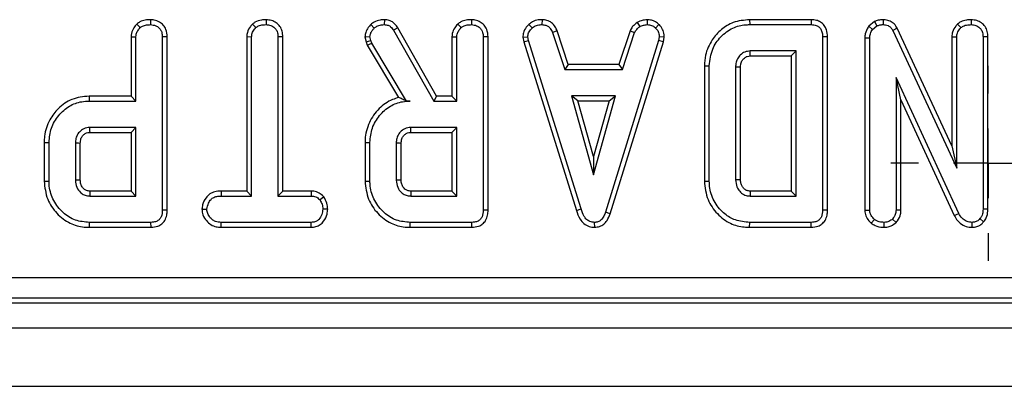
# Model space of a CAD drawing. Units: millimetres. Extents: x -168 to 664, y -32 to 370.
# Drawn here: x 236 to 254, y 141 to 147 of the extents above; entities that cross this region are included whole.
import ezdxf

# ---------------------------------------------------------------- set-up
doc = ezdxf.new("R2010")
doc.units = ezdxf.units.MM
doc.layers.add('FORMAT', color=7, linetype='Continuous')

# ---------------------------------------------------------------- blocks, each defined once
blk = doc.blocks.new('SW_CENTERMARKSYMBOL_43')
at = {"layer": 'FORMAT', "color": 0}
for p, q in [((0, 1.25), (0, 1.75)), ((0, 0), (0, 0.625)), ((-1.25, 0), (-1.75, 0)), ((0, 0), (-0.625, 0)), ((0, 0), (0, -0.625)), ((0, 0), (0.625, 0)), ((1.25, 0), (1.75, 0)), ((0, -1.25), (0, -1.75))]:
    blk.add_line(p, q, dxfattribs=at)

msp = doc.modelspace()

# ---------------------------------------------------------------- linework, layer by layer
at = {"color": 7, "linetype": 'Continuous', "lineweight": 25}
for p, q in [((238.548851, 147.242389), (238.608997, 147.177412)), ((238.793643, 147.319608), (238.793013, 147.23136)), ((240.62607, 147.242369), (240.686087, 147.177412)), ((240.870004, 147.319608), (240.869364, 147.23136)), ((242.991549, 147.319622), (242.990057, 147.23136)), ((244.309662, 147.242389), (244.369808, 147.177412)), ((244.554454, 147.319608), (244.553824, 147.23136)), ((245.585288, 147.236623), (245.645061, 147.171499)), ((245.823469, 147.319654), (245.821687, 147.23136)), ((247.527365, 147.268601), (247.57686, 147.195148)), ((247.707886, 147.319787), (247.712101, 147.23136)), ((249.548464, 147.319524), (249.549749, 147.23136)), ((250.655639, 147.319524), (249.548464, 147.319524)), ((250.655639, 147.319524), (250.653845, 147.23136)), ((251.789598, 147.284874), (251.690353, 147.205107)), ((251.789598, 147.284874), (251.835243, 147.20845)), ((251.94588, 147.31959), (251.944618, 147.23136)), ((253.281959, 147.242389), (253.342105, 147.177412)), ((253.526751, 147.319608), (253.526121, 147.23136)), ((242.748947, 147.232789), (242.809736, 147.168543)), ((243.231121, 147.176214), (243.156337, 147.129375)), ((243.156337, 147.129375), (243.879098, 145.859738)), ((243.930358, 145.947902), (243.231121, 147.176214)), ((246.093697, 147.12208), (246.011615, 147.089468)), ((246.011615, 147.089468), (246.229626, 146.427306)), ((246.293418, 146.51547), (246.093697, 147.12208)), ((247.40169, 147.12291), (247.201918, 146.51547)), ((247.265733, 146.427306), (247.483744, 147.090207)), ((247.40169, 147.12291), (247.483744, 147.090207)), ((247.921193, 147.234121), (247.860644, 147.170021)), ((249.549749, 147.23136), (250.653845, 147.23136)), ((251.690353, 147.205107), (251.756168, 147.144895)), ((251.756168, 147.144895), (251.835243, 147.20845)), ((252.198179, 147.166887), (252.119766, 147.126419)), ((252.119766, 147.126419), (253.265986, 144.658831)), ((253.177823, 145.057905), (252.198179, 147.166887)), ((238.444714, 147.015025), (238.532878, 147.01261)), ((238.444714, 147.015025), (238.444714, 145.947902)), ((238.532878, 145.859738), (238.532878, 147.01261)), ((239.094014, 147.012362), (239.005851, 147.011132)), ((239.005851, 147.011132), (239.005851, 143.904291)), ((239.094014, 143.903243), (239.094014, 147.012362)), ((240.521066, 147.015663), (240.609229, 147.013349)), ((240.521066, 147.015663), (240.521066, 144.245199)), ((240.609229, 144.157036), (240.609229, 147.013349)), ((241.170366, 147.014487), (241.082202, 147.013349)), ((241.082202, 147.013349), (241.082202, 144.157036)), ((241.170366, 144.245199), (241.170366, 147.014487)), ((242.64398, 147.010297), (242.732878, 147.017783)), ((242.64398, 147.010297), (242.665261, 146.922395)), ((242.665261, 146.922395), (242.749875, 146.947576)), ((242.665261, 146.922395), (242.685973, 146.864027)), ((242.685973, 146.864027), (242.766134, 146.901757)), ((242.749875, 146.947576), (242.732878, 147.017783)), ((242.766134, 146.901757), (242.749875, 146.947576)), ((243.389128, 145.859738), (242.766134, 146.901757)), ((244.205525, 147.015025), (244.293689, 147.01261)), ((244.205525, 147.015025), (244.205525, 145.947902)), ((244.293689, 145.859738), (244.293689, 147.01261)), ((244.854825, 147.012362), (244.766662, 147.011132)), ((244.766662, 147.011132), (244.766662, 143.904291)), ((244.854825, 143.903243), (244.854825, 147.012362)), ((245.477258, 147.008305), (245.565986, 147.014088)), ((245.477258, 147.008305), (245.49372, 146.92508)), ((245.49372, 146.92508), (245.579288, 146.946837)), ((245.49372, 146.92508), (246.438582, 143.899599)), ((245.579288, 146.946837), (245.565986, 147.014088)), ((246.523017, 143.924983), (245.579288, 146.946837)), ((247.914593, 146.943881), (246.961995, 143.864384)), ((247.045584, 143.836268), (248.000422, 146.923011)), ((247.927156, 147.014088), (247.914593, 146.943881)), ((248.000422, 146.923011), (247.914593, 146.943881)), ((248.015746, 147.008646), (247.927156, 147.014088)), ((248.000422, 146.923011), (248.015746, 147.008646)), ((250.946717, 147.012164), (250.858554, 147.011132)), ((250.858554, 147.011132), (250.858554, 143.904291)), ((250.946717, 143.903243), (250.946717, 147.012164)), ((251.617012, 146.993482), (251.705175, 146.991918)), ((251.617012, 146.993482), (251.617012, 143.900779)), ((251.705175, 143.903552), (251.705175, 146.991918)), ((253.177823, 147.015025), (253.265986, 147.01261)), ((253.177823, 147.015025), (253.177823, 145.057905)), ((253.265986, 144.658831), (253.265986, 147.01261)), ((253.827123, 147.012362), (253.738959, 147.011132)), ((253.738959, 147.011132), (253.738959, 143.921288)), ((253.827123, 143.919583), (253.827123, 147.012362)), ((242.685973, 146.864027), (243.248029, 145.923933)), ((250.385581, 146.758387), (249.557878, 146.758387)), ((250.297417, 146.670224), (250.385581, 146.758387)), ((250.385581, 144.157036), (250.385581, 146.758387)), ((249.560377, 146.670224), (250.297417, 146.670224)), ((250.297417, 146.670224), (250.297417, 144.245199)), ((246.293418, 146.51547), (246.229626, 146.427306)), ((246.229626, 146.427306), (247.265733, 146.427306)), ((247.201918, 146.51547), (246.293418, 146.51547)), ((247.201918, 146.51547), (247.265733, 146.427306)), ((248.736606, 146.494786), (248.82477, 146.493818)), ((248.736606, 146.494786), (248.736606, 144.420702)), ((248.82477, 144.421605), (248.82477, 146.493818)), ((249.297743, 146.468691), (249.297743, 144.446732)), ((249.385906, 144.448304), (249.385906, 146.467398)), ((253.302198, 143.84443), (252.178148, 146.285414)), ((252.178148, 146.285414), (252.178148, 143.904291)), ((252.266312, 145.883179), (252.178148, 146.285414)), ((237.689864, 145.947902), (237.691134, 145.859738)), ((238.444714, 145.947902), (237.689864, 145.947902)), ((237.691134, 145.859738), (238.532878, 145.859738)), ((238.444714, 145.947902), (238.532878, 145.859738)), ((243.388352, 145.858371), (243.389128, 145.859738)), ((243.388352, 145.858371), (243.452684, 145.859738)), ((243.452684, 145.859738), (243.389128, 145.859738)), ((243.930358, 145.947902), (243.879098, 145.859738)), ((243.879098, 145.859738), (244.293689, 145.859738)), ((244.205525, 145.947902), (243.930358, 145.947902)), ((244.205525, 145.947902), (244.293689, 145.859738)), ((246.348609, 145.954333), (246.744723, 144.535414)), ((247.140838, 145.954333), (246.348609, 145.954333)), ((246.464755, 145.86617), (246.348609, 145.954333)), ((246.464755, 145.86617), (247.024691, 145.86617)), ((246.744723, 144.863299), (246.464755, 145.86617)), ((246.744723, 144.535414), (247.140838, 145.954333)), ((247.024691, 145.86617), (246.744723, 144.863299)), ((247.024691, 145.86617), (247.140838, 145.954333)), ((252.266312, 143.902348), (252.266312, 145.883179)), ((252.266312, 145.883179), (253.22354, 143.804464)), ((238.532878, 145.386766), (237.705175, 145.386766)), ((237.707718, 145.298602), (238.444714, 145.298602)), ((238.444714, 145.298602), (238.532878, 145.386766)), ((238.444714, 145.298602), (238.444714, 144.245199)), ((238.532878, 144.157036), (238.532878, 145.386766)), ((244.293689, 145.386766), (243.465986, 145.386766)), ((243.468528, 145.298602), (244.205525, 145.298602)), ((244.205525, 145.298602), (244.293689, 145.386766)), ((244.205525, 145.298602), (244.205525, 144.245199)), ((244.293689, 144.157036), (244.293689, 145.386766)), ((236.883904, 145.119472), (236.972067, 145.118501)), ((236.883904, 145.119472), (236.883904, 144.424368)), ((236.972067, 144.4253), (236.972067, 145.118501)), ((242.644714, 145.119472), (242.732878, 145.118501)), ((242.644714, 145.119472), (242.644714, 144.424368)), ((242.732878, 144.4253), (242.732878, 145.118501)), ((237.44504, 145.102982), (237.44504, 144.44082)), ((237.533204, 144.442543), (237.533204, 145.10167)), ((243.205851, 145.102982), (243.205851, 144.44082)), ((243.294014, 144.442543), (243.294014, 145.10167)), ((253.177823, 145.057905), (253.265986, 144.658831)), ((246.744723, 144.863299), (246.744723, 144.535414)), ((236.883904, 144.424368), (236.972067, 144.4253)), ((242.644714, 144.424368), (242.732878, 144.4253)), ((248.736606, 144.420702), (248.82477, 144.421605)), ((238.444714, 144.245199), (237.707452, 144.245199)), ((238.444714, 144.245199), (238.532878, 144.157036)), ((240.059336, 144.245199), (240.060876, 144.157036)), ((240.521066, 144.245199), (240.059336, 144.245199)), ((240.521066, 144.245199), (240.609229, 144.157036)), ((241.170366, 144.245199), (241.082202, 144.157036)), ((241.680081, 144.245199), (241.170366, 144.245199)), ((241.680081, 144.245199), (241.677853, 144.157036)), ((244.205525, 144.245199), (243.468263, 144.245199)), ((244.205525, 144.245199), (244.293689, 144.157036)), ((249.560153, 144.245199), (249.557878, 144.157036)), ((250.297417, 144.245199), (249.560153, 144.245199)), ((250.297417, 144.245199), (250.385581, 144.157036)), ((237.705175, 144.157036), (238.532878, 144.157036)), ((240.060876, 144.157036), (240.609229, 144.157036)), ((241.082202, 144.157036), (241.677853, 144.157036)), ((241.906932, 144.140631), (241.837481, 144.085351)), ((243.465986, 144.157036), (244.293689, 144.157036)), ((249.557878, 144.157036), (250.385581, 144.157036)), ((239.094014, 143.903243), (239.005851, 143.904291)), ((239.716758, 143.920402), (239.805175, 143.920549)), ((241.974476, 143.920003), (241.886256, 143.920549)), ((244.854825, 143.903243), (244.766662, 143.904291)), ((246.438582, 143.899599), (246.523017, 143.924983)), ((250.946717, 143.903243), (250.858554, 143.904291)), ((251.617012, 143.900779), (251.705175, 143.903552)), ((252.266312, 143.902348), (252.178148, 143.904291)), ((253.827123, 143.919583), (253.738959, 143.921288)), ((247.045584, 143.836268), (246.961995, 143.864384)), ((251.733773, 143.669329), (251.789424, 143.738011)), ((252.178902, 143.68122), (252.116071, 143.743923)), ((253.22354, 143.804464), (253.302198, 143.84443)), ((253.74973, 143.69224), (253.683533, 143.750575)), ((237.695779, 143.595899), (237.697046, 143.684063)), ((237.695779, 143.595899), (238.802952, 143.595899)), ((238.801142, 143.684063), (237.697046, 143.684063)), ((238.802952, 143.595899), (238.801142, 143.684063)), ((240.059592, 143.595899), (240.061615, 143.684063)), ((240.059592, 143.595899), (241.679463, 143.595899)), ((241.677114, 143.684063), (240.061615, 143.684063)), ((241.679463, 143.595899), (241.677114, 143.684063)), ((243.45659, 143.595899), (243.457857, 143.684063)), ((243.45659, 143.595899), (244.563763, 143.595899)), ((244.561953, 143.684063), (243.457857, 143.684063)), ((244.563763, 143.595899), (244.561953, 143.684063)), ((246.767289, 143.595785), (246.766894, 143.684063)), ((249.548443, 143.595899), (249.549749, 143.684063)), ((249.548443, 143.595899), (250.655655, 143.595899)), ((250.653845, 143.684063), (249.549749, 143.684063)), ((250.655655, 143.595899), (250.653845, 143.684063)), ((251.965696, 143.595794), (251.96531, 143.684063)), ((253.54687, 143.595832), (253.544597, 143.684063)), ((190.157922, 142.696182), (279.255694, 142.696182)), ((279.255694, 142.322609), (190.157922, 142.322609)), ((190.081301, 142.243197), (279.335106, 142.243197)), ((30.208204, 141.793197), (279.958204, 141.793197)), ((30.208204, 140.743197), (279.958204, 140.743197))]:
    msp.add_line(p, q, dxfattribs=at)
at = {"color": 7, "linetype": 'Continuous', "lineweight": 25, "flags": 128}
for points in [[(249.560377, 146.670224), (249.559682, 146.694611), (249.558778, 146.726499), (249.557878, 146.758387)], [(249.385906, 146.467398), (249.361519, 146.467759), (249.329631, 146.468226), (249.297743, 146.468691)], [(237.707718, 145.298602), (237.706873, 145.327744), (237.706023, 145.357255), (237.705175, 145.386766)], [(243.468528, 145.298602), (243.467684, 145.327744), (243.466834, 145.357255), (243.465986, 145.386766)], [(237.533204, 145.10167), (237.504062, 145.102107), (237.474551, 145.102546), (237.44504, 145.102982)], [(243.294014, 145.10167), (243.264873, 145.102107), (243.235362, 145.102546), (243.205851, 145.102982)], [(237.533204, 144.442543), (237.512102, 144.442127), (237.482183, 144.441542), (237.44504, 144.44082)], [(243.294014, 144.442543), (243.272912, 144.442127), (243.242994, 144.441542), (243.205851, 144.44082)], [(249.385906, 144.448304), (249.360077, 144.44784), (249.32891, 144.447284), (249.297743, 144.446732)]]:
    msp.add_lwpolyline(points, dxfattribs=at)
at = {"color": 7, "linetype": 'Continuous', "lineweight": 25}
for centre in [(323.17217, 141.994061), (328.932981, 141.994061)]:
    msp.add_arc(centre, 85.49436, 178.49117941, 178.55028366, dxfattribs=at)
for points, knots in [([(238.548851, 147.242389), (238.529787, 147.220676), (238.486435, 147.171303), (238.449854, 147.091006), (238.446039, 147.034604), (238.444714, 147.015025)], [0, 0, 0, 0, 0.338833572, 0.770496071, 1, 1, 1, 1]), ([(238.793643, 147.319608), (238.761482, 147.318152), (238.69631, 147.315201), (238.610548, 147.289326), (238.566489, 147.255807), (238.548851, 147.242389)], [0, 0, 0, 0, 0.368782082, 0.747304864, 1, 1, 1, 1]), ([(239.094014, 147.012362), (239.089921, 147.058015), (239.083126, 147.133804), (239.025596, 147.22486), (238.95166, 147.282866), (238.87081, 147.314765), (238.81552, 147.318235), (238.793643, 147.319608)], [0, 0, 0, 0, 0.2823259099, 0.4686948242, 0.6545069053, 0.8632999578, 1, 1, 1, 1]), ([(240.62607, 147.242369), (240.61287, 147.228063), (240.572735, 147.184565), (240.529177, 147.10746), (240.523359, 147.041619), (240.521066, 147.015663)], [0, 0, 0, 0, 0.228921369, 0.696029743, 1, 1, 1, 1]), ([(240.870004, 147.319608), (240.841476, 147.318421), (240.772552, 147.315553), (240.686105, 147.289804), (240.640149, 147.253492), (240.62607, 147.242369)], [0, 0, 0, 0, 0.328800619, 0.794385811, 1, 1, 1, 1]), ([(241.170366, 147.014487), (241.168104, 147.047347), (241.163679, 147.111639), (241.122509, 147.200916), (241.053368, 147.26666), (240.966724, 147.310891), (240.902777, 147.316654), (240.870004, 147.319608)], [0, 0, 0, 0, 0.205626395, 0.402317651, 0.600165015, 0.795083865, 1, 1, 1, 1]), ([(242.991549, 147.319622), (242.966396, 147.318611), (242.903519, 147.316085), (242.81771, 147.287226), (242.768489, 147.24826), (242.748947, 147.232789)], [0, 0, 0, 0, 0.286743635, 0.716812902, 1, 1, 1, 1]), ([(243.231121, 147.176214), (243.215988, 147.198054), (243.185234, 147.242436), (243.119671, 147.294728), (243.050299, 147.3158), (243.006852, 147.318626), (242.991549, 147.319622)], [0, 0, 0, 0, 0.27210892, 0.552961251, 0.842539852, 1, 1, 1, 1]), ([(244.309662, 147.242389), (244.290597, 147.220676), (244.247246, 147.171303), (244.210664, 147.091006), (244.20685, 147.034604), (244.205525, 147.015025)], [0, 0, 0, 0, 0.338833572, 0.770496071, 1, 1, 1, 1]), ([(244.554454, 147.319608), (244.522293, 147.318152), (244.457121, 147.315201), (244.371359, 147.289326), (244.3273, 147.255807), (244.309662, 147.242389)], [0, 0, 0, 0, 0.368782082, 0.747304864, 1, 1, 1, 1]), ([(244.854825, 147.012362), (244.850732, 147.058015), (244.843937, 147.133804), (244.786407, 147.22486), (244.712471, 147.282866), (244.631621, 147.314765), (244.57633, 147.318235), (244.554454, 147.319608)], [0, 0, 0, 0, 0.28232591, 0.468694824, 0.654506905, 0.863299958, 1, 1, 1, 1]), ([(245.585288, 147.236623), (245.569516, 147.219711), (245.527991, 147.175187), (245.484222, 147.097021), (245.47925, 147.033679), (245.477258, 147.008305)], [0, 0, 0, 0, 0.268539911, 0.706988104, 1, 1, 1, 1]), ([(245.823469, 147.319654), (245.800655, 147.318742), (245.740785, 147.316349), (245.655936, 147.291184), (245.605861, 147.252512), (245.585288, 147.236623)], [0, 0, 0, 0, 0.266165265, 0.698513, 1, 1, 1, 1]), ([(246.093697, 147.12208), (246.082539, 147.145645), (246.057341, 147.198866), (245.999308, 147.270258), (245.912649, 147.311138), (245.85269, 147.316863), (245.823469, 147.319654)], [0, 0, 0, 0, 0.219319232, 0.495306809, 0.754034906, 1, 1, 1, 1]), ([(247.527365, 147.268601), (247.516347, 147.259514), (247.486867, 147.235202), (247.438397, 147.19114), (247.414322, 147.146391), (247.40169, 147.12291)], [0, 0, 0, 0, 0.2209572957, 0.5912145559, 1, 1, 1, 1]), ([(247.707886, 147.319787), (247.692044, 147.317549), (247.648817, 147.311443), (247.586241, 147.299416), (247.544484, 147.277561), (247.527365, 147.268601)], [0, 0, 0, 0, 0.254477416, 0.694358836, 1, 1, 1, 1]), ([(247.921193, 147.234121), (247.90226, 147.250454), (247.86272, 147.284564), (247.788174, 147.315037), (247.734441, 147.318216), (247.707886, 147.319787)], [0, 0, 0, 0, 0.317270454, 0.662594895, 1, 1, 1, 1]), ([(249.548464, 147.319524), (249.448524, 147.310515), (249.264821, 147.293956), (249.033041, 147.150582), (248.857431, 146.950895), (248.751171, 146.721663), (248.740713, 146.558754), (248.736606, 146.494786)], [0, 0, 0, 0, 0.231849512, 0.426171046, 0.61953676, 0.85060775, 1, 1, 1, 1]), ([(250.946717, 147.012164), (250.94391, 147.056081), (250.939227, 147.129361), (250.890972, 147.221764), (250.826591, 147.280296), (250.74442, 147.313696), (250.686511, 147.317497), (250.655639, 147.319524)], [0, 0, 0, 0, 0.272697909, 0.455017425, 0.63797784, 0.807006142, 1, 1, 1, 1]), ([(251.94588, 147.31959), (251.915708, 147.318349), (251.861403, 147.316114), (251.81169, 147.294486), (251.789598, 147.284874)], [0, 0, 0, 0, 0.555620193, 1, 1, 1, 1]), ([(252.198179, 147.166887), (252.181779, 147.193902), (252.149879, 147.24645), (252.072301, 147.297864), (252.001541, 147.316753), (251.958951, 147.318924), (251.94588, 147.31959)], [0, 0, 0, 0, 0.302290037, 0.587987259, 0.873552876, 1, 1, 1, 1]), ([(253.281959, 147.242389), (253.270778, 147.23001), (253.232752, 147.187907), (253.187167, 147.112118), (253.180557, 147.043435), (253.177823, 147.015025)], [0, 0, 0, 0, 0.196275827, 0.66755663, 1, 1, 1, 1]), ([(253.526751, 147.319608), (253.497672, 147.31835), (253.434107, 147.315598), (253.347585, 147.291903), (253.300903, 147.256682), (253.281959, 147.242389)], [0, 0, 0, 0, 0.33378768, 0.729648236, 1, 1, 1, 1]), ([(253.827123, 147.012362), (253.824926, 147.045573), (253.820678, 147.109816), (253.780522, 147.198953), (253.712798, 147.264628), (253.626054, 147.310306), (253.560923, 147.316407), (253.526751, 147.319608)], [0, 0, 0, 0, 0.206924724, 0.40027577, 0.594707755, 0.787356333, 1, 1, 1, 1]), ([(238.532878, 147.01261), (238.533891, 147.028128), (238.536417, 147.066806), (238.563314, 147.124579), (238.593714, 147.159737), (238.608997, 147.177412)], [0, 0, 0, 0, 0.249929574, 0.622928952, 1, 1, 1, 1]), ([(238.608997, 147.177412), (238.622208, 147.187286), (238.654953, 147.211762), (238.71983, 147.228178), (238.768504, 147.230294), (238.793013, 147.23136)], [0, 0, 0, 0, 0.2513586546, 0.6230416786, 1, 1, 1, 1]), ([(238.793013, 147.23136), (238.825194, 147.227607), (238.880905, 147.22111), (238.944381, 147.178674), (238.987089, 147.124713), (239.004254, 147.066099), (239.005426, 147.025756), (239.005851, 147.011132)], [0, 0, 0, 0, 0.278835386, 0.48271286, 0.647432188, 0.872201508, 1, 1, 1, 1]), ([(240.609229, 147.013349), (240.611301, 147.034444), (240.616198, 147.084323), (240.650315, 147.138673), (240.6779, 147.168545), (240.686087, 147.177412)], [0, 0, 0, 0, 0.340075217, 0.804116293, 1, 1, 1, 1]), ([(240.686087, 147.177412), (240.701339, 147.188703), (240.738812, 147.216445), (240.804726, 147.228678), (240.850683, 147.230585), (240.869364, 147.23136)], [0, 0, 0, 0, 0.289431382, 0.711146494, 1, 1, 1, 1]), ([(240.869364, 147.23136), (240.897601, 147.228399), (240.954394, 147.222444), (241.021177, 147.180032), (241.065682, 147.119599), (241.081061, 147.062726), (241.081936, 147.024869), (241.082202, 147.013349)], [0, 0, 0, 0, 0.247234852, 0.497261925, 0.66695516, 0.8986538, 1, 1, 1, 1]), ([(242.748947, 147.232789), (242.733402, 147.215202), (242.696333, 147.173261), (242.652422, 147.09889), (242.646641, 147.038223), (242.64398, 147.010297)], [0, 0, 0, 0, 0.280433437, 0.668760305, 1, 1, 1, 1]), ([(242.732878, 147.017783), (242.736012, 147.038037), (242.741979, 147.076591), (242.772822, 147.126418), (242.797311, 147.154364), (242.809736, 147.168543)], [0, 0, 0, 0, 0.352827883, 0.671634081, 1, 1, 1, 1]), ([(242.809736, 147.168543), (242.825281, 147.180703), (242.861786, 147.209257), (242.925786, 147.228972), (242.971156, 147.230658), (242.990057, 147.23136)], [0, 0, 0, 0, 0.302010653, 0.709215287, 1, 1, 1, 1]), ([(242.990057, 147.23136), (243.013606, 147.229482), (243.054852, 147.226194), (243.114898, 147.189427), (243.140639, 147.152124), (243.156337, 147.129375)], [0, 0, 0, 0, 0.3417470223, 0.5985843428, 1, 1, 1, 1]), ([(244.293689, 147.01261), (244.294702, 147.028128), (244.297228, 147.066806), (244.324124, 147.124579), (244.354525, 147.159737), (244.369808, 147.177412)], [0, 0, 0, 0, 0.2499295737, 0.6229289517, 1, 1, 1, 1]), ([(244.369808, 147.177412), (244.383019, 147.187286), (244.415764, 147.211762), (244.480641, 147.228178), (244.529315, 147.230294), (244.553824, 147.23136)], [0, 0, 0, 0, 0.251358655, 0.623041679, 1, 1, 1, 1]), ([(244.553824, 147.23136), (244.586005, 147.227607), (244.641715, 147.22111), (244.705192, 147.178674), (244.7479, 147.124713), (244.765065, 147.066099), (244.766237, 147.025756), (244.766662, 147.011132)], [0, 0, 0, 0, 0.278835386, 0.48271286, 0.647432188, 0.872201508, 1, 1, 1, 1]), ([(245.565986, 147.014088), (245.569476, 147.037955), (245.577352, 147.091817), (245.616045, 147.140741), (245.640791, 147.166973), (245.645061, 147.171499)], [0, 0, 0, 0, 0.396997754, 0.895935423, 1, 1, 1, 1]), ([(245.645061, 147.171499), (245.66955, 147.188886), (245.718638, 147.223738), (245.783863, 147.229957), (245.817588, 147.231208), (245.821687, 147.23136)], [0, 0, 0, 0, 0.466511894, 0.935162353, 1, 1, 1, 1]), ([(245.821687, 147.23136), (245.8448, 147.229124), (245.884729, 147.225262), (245.937898, 147.20137), (245.980272, 147.15506), (245.999614, 147.114583), (246.011615, 147.089468)], [0, 0, 0, 0, 0.273150124, 0.471886328, 0.672328599, 1, 1, 1, 1]), ([(247.483744, 147.090207), (247.495466, 147.109907), (247.513459, 147.140145), (247.548735, 147.171794), (247.567471, 147.187351), (247.57686, 147.195148)], [0, 0, 0, 0, 0.48254901, 0.740672463, 1, 1, 1, 1]), ([(247.57686, 147.195148), (247.598012, 147.204262), (247.630204, 147.218132), (247.676529, 147.226293), (247.700233, 147.22967), (247.712101, 147.23136)], [0, 0, 0, 0, 0.488909822, 0.744104238, 1, 1, 1, 1]), ([(247.712101, 147.23136), (247.737755, 147.229132), (247.789336, 147.224653), (247.836309, 147.192387), (247.857908, 147.172536), (247.860644, 147.170021)], [0, 0, 0, 0, 0.463556448, 0.932056919, 1, 1, 1, 1]), ([(247.860644, 147.170021), (247.878818, 147.150192), (247.915321, 147.110366), (247.925245, 147.050571), (247.926895, 147.019071), (247.927156, 147.014088)], [0, 0, 0, 0, 0.454952963, 0.913782943, 1, 1, 1, 1]), ([(248.015746, 147.008646), (248.015088, 147.022765), (248.01289, 147.069914), (247.993386, 147.149713), (247.949902, 147.206267), (247.923727, 147.231663), (247.921193, 147.234121)], [0, 0, 0, 0, 0.168956989, 0.564194755, 0.9578166, 1, 1, 1, 1]), ([(248.82477, 146.493818), (248.836994, 146.596797), (248.859625, 146.787438), (249.024731, 147.022401), (249.230552, 147.180845), (249.422512, 147.227693), (249.52486, 147.230643), (249.549749, 147.23136)], [0, 0, 0, 0, 0.267633391, 0.495461259, 0.731410322, 0.934686285, 1, 1, 1, 1]), ([(250.653845, 147.23136), (250.685374, 147.229127), (250.73491, 147.225618), (250.794926, 147.192554), (250.832911, 147.147311), (250.855712, 147.084365), (250.857567, 147.036565), (250.858554, 147.011132)], [0, 0, 0, 0, 0.27239657, 0.427968153, 0.583800617, 0.778557622, 1, 1, 1, 1]), ([(251.690353, 147.205107), (251.686524, 147.199432), (251.6575, 147.156413), (251.621822, 147.086382), (251.618244, 147.017285), (251.617012, 146.993482)], [0, 0, 0, 0, 0.0905923643, 0.686715834, 1, 1, 1, 1]), ([(251.705175, 146.991918), (251.707099, 147.018038), (251.710071, 147.058397), (251.732331, 147.108908), (251.748155, 147.132798), (251.756168, 147.144895)], [0, 0, 0, 0, 0.47520265, 0.734257117, 1, 1, 1, 1]), ([(251.835243, 147.20845), (251.852264, 147.215575), (251.878178, 147.226421), (251.915736, 147.230563), (251.934957, 147.231093), (251.944618, 147.23136)], [0, 0, 0, 0, 0.487698682, 0.742525897, 1, 1, 1, 1]), ([(251.944618, 147.23136), (251.97542, 147.228232), (252.025651, 147.223132), (252.084551, 147.182981), (252.107481, 147.148036), (252.118377, 147.128862), (252.119766, 147.126419)], [0, 0, 0, 0, 0.4245476259, 0.6923332032, 0.9607989744, 1, 1, 1, 1]), ([(253.265986, 147.01261), (253.268481, 147.035812), (253.27407, 147.087781), (253.30953, 147.141171), (253.335359, 147.169906), (253.342105, 147.177412)], [0, 0, 0, 0, 0.373376032, 0.836334607, 1, 1, 1, 1]), ([(253.342105, 147.177412), (253.360259, 147.190135), (253.404087, 147.220851), (253.470971, 147.229205), (253.513988, 147.230886), (253.526121, 147.23136)], [0, 0, 0, 0, 0.336710972, 0.812913235, 1, 1, 1, 1]), ([(253.526121, 147.23136), (253.554375, 147.228399), (253.611201, 147.222443), (253.677812, 147.180045), (253.722254, 147.120117), (253.737603, 147.062532), (253.738624, 147.023838), (253.738959, 147.011132)], [0, 0, 0, 0, 0.245755084, 0.494288003, 0.661692199, 0.888909199, 1, 1, 1, 1]), ([(249.557878, 146.758387), (249.525422, 146.755003), (249.460016, 146.748183), (249.380886, 146.691482), (249.325594, 146.618807), (249.300323, 146.541367), (249.29852, 146.49058), (249.297743, 146.468691)], [0, 0, 0, 0, 0.2226103912, 0.4486021731, 0.6488025973, 0.8486320569, 1, 1, 1, 1]), ([(249.385906, 146.467398), (249.38629, 146.482923), (249.387242, 146.521533), (249.405924, 146.58197), (249.449463, 146.633004), (249.503182, 146.666239), (249.541825, 146.668931), (249.560377, 146.670224)], [0, 0, 0, 0, 0.155565246, 0.386897411, 0.616582447, 0.815932555, 1, 1, 1, 1]), ([(237.689864, 145.947902), (237.585109, 145.937528), (237.381343, 145.917348), (237.139248, 145.74441), (236.96625, 145.515516), (236.890021, 145.296638), (236.885186, 145.156619), (236.883904, 145.119472)], [0, 0, 0, 0, 0.243235715, 0.473135691, 0.671530869, 0.912857758, 1, 1, 1, 1]), ([(236.972067, 145.118501), (236.980258, 145.205549), (236.996696, 145.380247), (237.136001, 145.606936), (237.323305, 145.778664), (237.524363, 145.852419), (237.646897, 145.857797), (237.691134, 145.859738)], [0, 0, 0, 0, 0.226727329, 0.455021074, 0.678660617, 0.883989184, 1, 1, 1, 1]), ([(243.248029, 145.923933), (243.210866, 145.912703), (243.081379, 145.873576), (242.882655, 145.730796), (242.704401, 145.480433), (242.647455, 145.257536), (242.645057, 145.136708), (242.644714, 145.119472)], [0, 0, 0, 0, 0.108099745, 0.376651894, 0.662719075, 0.951888763, 1, 1, 1, 1]), ([(242.732878, 145.118501), (242.74107, 145.205554), (242.75751, 145.380261), (242.896828, 145.606963), (243.084235, 145.778751), (243.285552, 145.852555), (243.408322, 145.857832), (243.452684, 145.859738)], [0, 0, 0, 0, 0.226594802, 0.454754651, 0.678263791, 0.883745493, 1, 1, 1, 1]), ([(243.388352, 145.858371), (243.361882, 145.871751), (243.31378, 145.896066), (243.268425, 145.915289), (243.248029, 145.923933)], [0, 0, 0, 0, 0.550305532, 1, 1, 1, 1]), ([(237.705175, 145.386766), (237.667943, 145.382186), (237.597388, 145.373508), (237.515623, 145.310545), (237.46585, 145.233599), (237.446592, 145.161912), (237.445442, 145.118249), (237.44504, 145.102982)], [0, 0, 0, 0, 0.258476106, 0.489802175, 0.694224939, 0.893078737, 1, 1, 1, 1]), ([(237.533204, 145.10167), (237.535102, 145.129748), (237.538372, 145.178131), (237.572451, 145.239137), (237.611178, 145.272306), (237.652092, 145.29214), (237.682293, 145.297214), (237.702624, 145.298324), (237.707718, 145.298602)], [0, 0, 0, 0, 0.2830788663, 0.4877832706, 0.692737868, 0.792429965, 0.9479935573, 1, 1, 1, 1]), ([(243.465986, 145.386766), (243.428753, 145.382186), (243.358199, 145.373508), (243.276433, 145.310545), (243.22666, 145.233599), (243.207403, 145.161912), (243.206253, 145.118249), (243.205851, 145.102982)], [0, 0, 0, 0, 0.258476107, 0.489802175, 0.694224939, 0.893078737, 1, 1, 1, 1]), ([(243.294014, 145.10167), (243.295912, 145.129748), (243.299183, 145.178131), (243.333262, 145.239137), (243.371989, 145.272306), (243.412903, 145.29214), (243.443103, 145.297214), (243.463435, 145.298324), (243.468528, 145.298602)], [0, 0, 0, 0, 0.283078866, 0.487783271, 0.692737868, 0.792429965, 0.947993557, 1, 1, 1, 1]), ([(236.883904, 144.424368), (236.896484, 144.313203), (236.92049, 144.101083), (237.10151, 143.837116), (237.331776, 143.657189), (237.547679, 143.600632), (237.664878, 143.596887), (237.695779, 143.595899)], [0, 0, 0, 0, 0.257751917, 0.491828137, 0.72580221, 0.927704087, 1, 1, 1, 1]), ([(237.697046, 143.684063), (237.611425, 143.691091), (237.439162, 143.705232), (237.21106, 143.852188), (237.045845, 144.065825), (236.97653, 144.272907), (236.972983, 144.394029), (236.972067, 144.4253)], [0, 0, 0, 0, 0.221598757, 0.445841342, 0.68369256, 0.918335314, 1, 1, 1, 1]), ([(237.44504, 144.44082), (237.449438, 144.3971), (237.45775, 144.314483), (237.525415, 144.224245), (237.602074, 144.172935), (237.662627, 144.158996), (237.697019, 144.157412), (237.705175, 144.157036)], [0, 0, 0, 0, 0.3033543685, 0.5732561181, 0.758097496, 0.9426290402, 1, 1, 1, 1]), ([(237.707452, 144.245199), (237.686137, 144.246928), (237.647543, 144.250059), (237.592665, 144.284294), (237.559628, 144.327614), (237.53617, 144.383202), (237.534396, 144.418677), (237.533204, 144.442543)], [0, 0, 0, 0, 0.215030604, 0.389353893, 0.641629737, 0.75890753, 1, 1, 1, 1]), ([(242.644714, 144.424368), (242.657295, 144.313203), (242.6813, 144.101083), (242.862321, 143.837116), (243.092587, 143.657189), (243.30849, 143.600632), (243.425689, 143.596887), (243.45659, 143.595899)], [0, 0, 0, 0, 0.257751917, 0.491828137, 0.72580221, 0.927704087, 1, 1, 1, 1]), ([(243.457857, 143.684063), (243.372236, 143.691091), (243.199973, 143.705232), (242.971871, 143.852188), (242.806656, 144.065825), (242.737341, 144.272907), (242.733794, 144.394029), (242.732878, 144.4253)], [0, 0, 0, 0, 0.2215987575, 0.4458413417, 0.6836925596, 0.9183353138, 1, 1, 1, 1]), ([(243.205851, 144.44082), (243.210249, 144.3971), (243.218561, 144.314483), (243.286225, 144.224245), (243.362885, 144.172935), (243.423438, 144.158996), (243.45783, 144.157412), (243.465986, 144.157036)], [0, 0, 0, 0, 0.3033543687, 0.5732561183, 0.7580974962, 0.9426290404, 1, 1, 1, 1]), ([(243.468263, 144.245199), (243.446948, 144.246928), (243.408354, 144.250059), (243.353476, 144.284294), (243.320439, 144.327614), (243.29698, 144.383202), (243.295207, 144.418677), (243.294014, 144.442543)], [0, 0, 0, 0, 0.215030604, 0.389353893, 0.641629737, 0.75890753, 1, 1, 1, 1]), ([(248.736606, 144.420702), (248.749434, 144.308653), (248.773947, 144.094539), (248.95694, 143.831343), (249.187021, 143.656696), (249.399744, 143.600765), (249.516205, 143.596954), (249.548443, 143.595899)], [0, 0, 0, 0, 0.260304662, 0.497412489, 0.727050848, 0.924444886, 1, 1, 1, 1]), ([(249.549749, 143.684063), (249.462284, 143.691585), (249.301764, 143.70539), (249.081428, 143.835619), (248.916043, 144.033127), (248.832155, 144.246878), (248.826522, 144.380154), (248.82477, 144.421605)], [0, 0, 0, 0, 0.226998869, 0.416597979, 0.651643282, 0.891656888, 1, 1, 1, 1]), ([(249.297743, 144.446732), (249.301642, 144.403815), (249.308415, 144.329267), (249.366746, 144.238881), (249.438896, 144.178233), (249.509119, 144.159242), (249.548394, 144.157465), (249.557878, 144.157036)], [0, 0, 0, 0, 0.294005645, 0.510705215, 0.727146625, 0.934115122, 1, 1, 1, 1]), ([(249.560153, 144.245199), (249.540359, 144.246314), (249.512101, 144.247906), (249.471345, 144.267426), (249.436567, 144.296583), (249.403597, 144.34395), (249.387472, 144.397755), (249.386372, 144.433271), (249.385906, 144.448304)], [0, 0, 0, 0, 0.195717868, 0.279409886, 0.448036773, 0.64463264, 0.849586033, 1, 1, 1, 1]), ([(240.059336, 144.245199), (240.021725, 144.243091), (239.952059, 144.239185), (239.855922, 144.198448), (239.776724, 144.11742), (239.727604, 144.019828), (239.719596, 143.94642), (239.716758, 143.920402)], [0, 0, 0, 0, 0.213974661, 0.396333411, 0.579919056, 0.851109508, 1, 1, 1, 1]), ([(241.906932, 144.140631), (241.897621, 144.150039), (241.865542, 144.182452), (241.799583, 144.227346), (241.727358, 144.242992), (241.687519, 144.244852), (241.680081, 144.245199)], [0, 0, 0, 0, 0.154829847, 0.533433537, 0.912891345, 1, 1, 1, 1]), ([(239.805175, 143.920549), (239.812964, 143.958459), (239.826039, 144.022095), (239.873021, 144.09515), (239.933024, 144.13813), (239.997353, 144.154881), (240.042235, 144.156404), (240.060876, 144.157036)], [0, 0, 0, 0, 0.296648908, 0.497958392, 0.653263672, 0.85598666, 1, 1, 1, 1]), ([(241.677853, 144.157036), (241.705632, 144.154487), (241.761552, 144.149357), (241.811317, 144.111486), (241.834205, 144.088623), (241.837481, 144.085351)], [0, 0, 0, 0, 0.458261964, 0.922464071, 1, 1, 1, 1]), ([(241.837481, 144.085351), (241.850754, 144.060748), (241.871143, 144.022953), (241.884642, 143.966027), (241.885714, 143.935824), (241.886256, 143.920549)], [0, 0, 0, 0, 0.4796360052, 0.7368306223, 1, 1, 1, 1]), ([(241.974476, 143.920003), (241.971889, 143.956544), (241.966328, 144.035085), (241.927627, 144.103856), (241.906932, 144.140631)], [0, 0, 0, 0, 0.465247894, 1, 1, 1, 1]), ([(239.005851, 143.904291), (239.003188, 143.863683), (238.999344, 143.805054), (238.959509, 143.738618), (238.911886, 143.703108), (238.856366, 143.686425), (238.817455, 143.684761), (238.801142, 143.684063)], [0, 0, 0, 0, 0.349069331, 0.503971141, 0.660003114, 0.857463367, 1, 1, 1, 1]), ([(238.802952, 143.595899), (238.843861, 143.599316), (238.912484, 143.605048), (238.998493, 143.652445), (239.056945, 143.720881), (239.089866, 143.808622), (239.092672, 143.872622), (239.094014, 143.903243)], [0, 0, 0, 0, 0.254390625, 0.426739064, 0.599857486, 0.808552078, 1, 1, 1, 1]), ([(239.716758, 143.920402), (239.720925, 143.886398), (239.730388, 143.809166), (239.792525, 143.71341), (239.87393, 143.637477), (239.966641, 143.601512), (240.02991, 143.597692), (240.059592, 143.595899)], [0, 0, 0, 0, 0.195208548, 0.443364966, 0.636188938, 0.829317147, 1, 1, 1, 1]), ([(240.061615, 143.684063), (240.027271, 143.686548), (239.969223, 143.690748), (239.890192, 143.735954), (239.841291, 143.800431), (239.809628, 143.865613), (239.806372, 143.905787), (239.805175, 143.920549)], [0, 0, 0, 0, 0.264598033, 0.447207911, 0.688116392, 0.885389909, 1, 1, 1, 1]), ([(241.886256, 143.920549), (241.881862, 143.887475), (241.873078, 143.821362), (241.829505, 143.744863), (241.773351, 143.702015), (241.724012, 143.686475), (241.69151, 143.684803), (241.677114, 143.684063)], [0, 0, 0, 0, 0.28361152, 0.566929865, 0.722451044, 0.877069536, 1, 1, 1, 1]), ([(241.679463, 143.595899), (241.707799, 143.598039), (241.764792, 143.602341), (241.844689, 143.639465), (241.917678, 143.71629), (241.965962, 143.814094), (241.972129, 143.890808), (241.974476, 143.920003)], [0, 0, 0, 0, 0.174315981, 0.350597851, 0.527488106, 0.820170045, 1, 1, 1, 1]), ([(244.766662, 143.904291), (244.763999, 143.863683), (244.760155, 143.805054), (244.72032, 143.738618), (244.672697, 143.703108), (244.617176, 143.686425), (244.578266, 143.684761), (244.561953, 143.684063)], [0, 0, 0, 0, 0.349069331, 0.503971141, 0.660003114, 0.857463367, 1, 1, 1, 1]), ([(244.563763, 143.595899), (244.604671, 143.599316), (244.673295, 143.605048), (244.759304, 143.652445), (244.817756, 143.720881), (244.850677, 143.808622), (244.853483, 143.872622), (244.854825, 143.903243)], [0, 0, 0, 0, 0.254390625, 0.426739064, 0.599857486, 0.808552078, 1, 1, 1, 1]), ([(246.438582, 143.899599), (246.456896, 143.845448), (246.486621, 143.757561), (246.570268, 143.658414), (246.663433, 143.605017), (246.73348, 143.597362), (246.767247, 143.595787), (246.767289, 143.595785)], [0, 0, 0, 0, 0.351396676, 0.570316674, 0.790185857, 0.999740684, 1, 1, 1, 1]), ([(246.766894, 143.684063), (246.738084, 143.686833), (246.685544, 143.691885), (246.620391, 143.734653), (246.560959, 143.810306), (246.538263, 143.878905), (246.523017, 143.924983)], [0, 0, 0, 0, 0.23085242, 0.420997547, 0.611074451, 1, 1, 1, 1]), ([(250.858554, 143.904291), (250.855891, 143.863683), (250.852047, 143.805054), (250.812211, 143.738618), (250.764589, 143.703108), (250.709068, 143.686425), (250.670158, 143.684761), (250.653845, 143.684063)], [0, 0, 0, 0, 0.349069331, 0.503971141, 0.660003114, 0.857463367, 1, 1, 1, 1]), ([(250.655655, 143.595899), (250.696563, 143.599316), (250.765187, 143.605048), (250.851196, 143.652445), (250.909648, 143.720881), (250.942569, 143.808622), (250.945375, 143.872622), (250.946717, 143.903243)], [0, 0, 0, 0, 0.254390625, 0.426739064, 0.599857486, 0.808552078, 1, 1, 1, 1]), ([(251.617012, 143.900779), (251.620754, 143.867275), (251.628436, 143.798501), (251.678529, 143.72123), (251.718928, 143.683276), (251.733773, 143.669329)], [0, 0, 0, 0, 0.375331394, 0.770450229, 1, 1, 1, 1]), ([(251.789424, 143.738011), (251.768422, 143.758834), (251.731416, 143.795526), (251.707932, 143.857041), (251.705892, 143.891451), (251.705175, 143.903552)], [0, 0, 0, 0, 0.4596739834, 0.809998341, 1, 1, 1, 1]), ([(252.178148, 143.904291), (252.175248, 143.876706), (252.169437, 143.821445), (252.137281, 143.77071), (252.118146, 143.746545), (252.116071, 143.743923)], [0, 0, 0, 0, 0.470492007, 0.942563685, 1, 1, 1, 1]), ([(252.178902, 143.68122), (252.187581, 143.692064), (252.223389, 143.736808), (252.260216, 143.812217), (252.264736, 143.879053), (252.266312, 143.902348)], [0, 0, 0, 0, 0.172470372, 0.71157614, 1, 1, 1, 1]), ([(253.738959, 143.921288), (253.737049, 143.892365), (253.734105, 143.84779), (253.713928, 143.789096), (253.693856, 143.763658), (253.683533, 143.750575)], [0, 0, 0, 0, 0.4729796449, 0.7289263219, 1, 1, 1, 1]), ([(253.74973, 143.69224), (253.767487, 143.716202), (253.809263, 143.772576), (253.824631, 143.855703), (253.826654, 143.907574), (253.827123, 143.919583)], [0, 0, 0, 0, 0.362309441, 0.852371161, 1, 1, 1, 1]), ([(246.961995, 143.864384), (246.952869, 143.840144), (246.934535, 143.791447), (246.893078, 143.732891), (246.840601, 143.695835), (246.797721, 143.68565), (246.773083, 143.684382), (246.766894, 143.684063)], [0, 0, 0, 0, 0.272037126, 0.546502415, 0.740297134, 0.934765685, 1, 1, 1, 1]), ([(246.767289, 143.595785), (246.797723, 143.598659), (246.857036, 143.604261), (246.934266, 143.650467), (247.002534, 143.727034), (247.029343, 143.795059), (247.045584, 143.836268)], [0, 0, 0, 0, 0.230102635, 0.4484442415, 0.6658642111, 1, 1, 1, 1]), ([(251.96531, 143.684063), (251.935436, 143.685943), (251.889556, 143.688831), (251.830105, 143.71005), (251.803169, 143.728564), (251.789424, 143.738011)], [0, 0, 0, 0, 0.477554703, 0.733402124, 1, 1, 1, 1]), ([(252.116071, 143.743923), (252.095249, 143.727949), (252.062995, 143.703204), (252.009486, 143.686551), (251.980257, 143.684905), (251.96531, 143.684063)], [0, 0, 0, 0, 0.470894719, 0.72942744, 1, 1, 1, 1]), ([(253.22354, 143.804464), (253.241326, 143.774356), (253.28114, 143.706957), (253.373092, 143.631453), (253.47029, 143.598335), (253.527521, 143.596464), (253.54687, 143.595832)], [0, 0, 0, 0, 0.257724282, 0.576940512, 0.856962847, 1, 1, 1, 1]), ([(253.544597, 143.684063), (253.513041, 143.687122), (253.454654, 143.692781), (253.372274, 143.741595), (253.327795, 143.798271), (253.306485, 143.8367), (253.302198, 143.84443)], [0, 0, 0, 0, 0.30742158, 0.56881443, 0.913258656, 1, 1, 1, 1]), ([(253.683533, 143.750575), (253.666382, 143.732945), (253.635167, 143.700855), (253.582162, 143.686662), (253.553525, 143.684681), (253.544597, 143.684063)], [0, 0, 0, 0, 0.456272344, 0.830482406, 1, 1, 1, 1]), ([(251.733773, 143.669329), (251.756113, 143.654249), (251.816577, 143.613435), (251.900557, 143.598511), (251.95593, 143.596201), (251.965696, 143.595794)], [0, 0, 0, 0, 0.325536122, 0.881057374, 1, 1, 1, 1]), ([(251.965696, 143.595794), (251.996623, 143.598202), (252.071913, 143.604065), (252.139332, 143.649768), (252.176315, 143.679163), (252.178902, 143.68122)], [0, 0, 0, 0, 0.393351766, 0.957558453, 1, 1, 1, 1]), ([(253.54687, 143.595832), (253.574107, 143.598237), (253.6296, 143.603137), (253.699854, 143.640601), (253.734593, 143.676568), (253.74973, 143.69224)], [0, 0, 0, 0, 0.352292744, 0.717768551, 1, 1, 1, 1])]:
    msp.add_open_spline(points, degree=3, knots=knots, dxfattribs=at)

# ---------------------------------------------------------------- block references
at = {"layer": 'FORMAT'}
msp.add_blockref('SW_CENTERMARKSYMBOL_43', (253.833204, 144.743197), dxfattribs=at)

doc.saveas('drawing.dxf')
